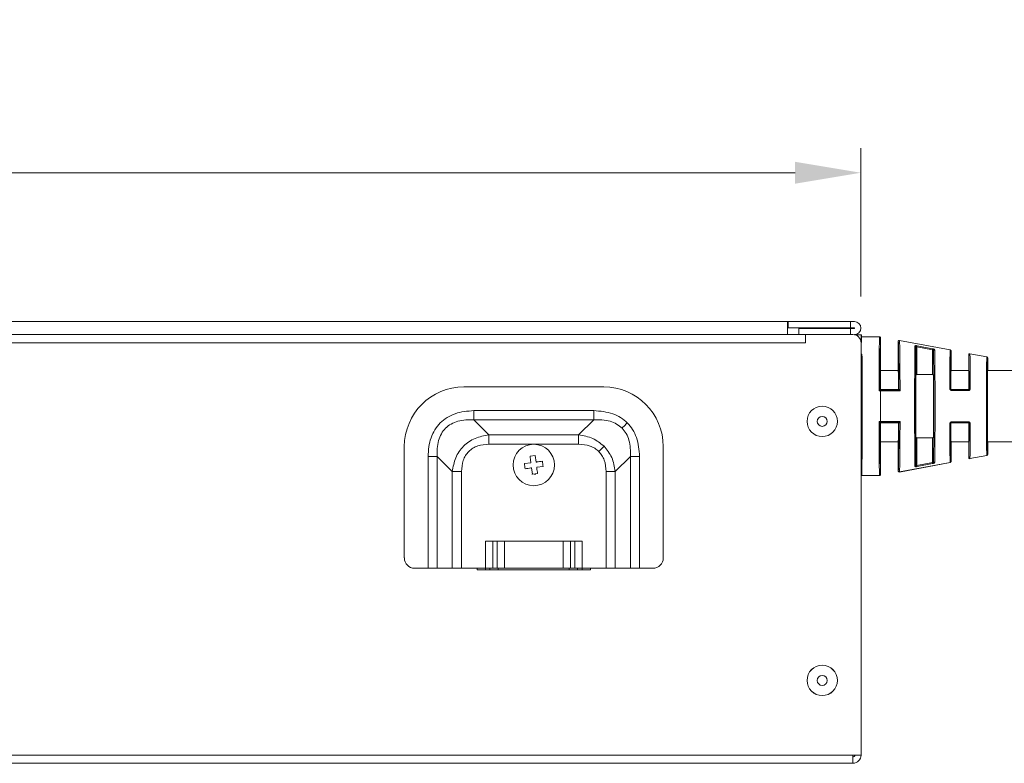
# Model space of a CAD drawing. Extents: x -241 to 432, y 422 to 656.
# Drawn here: x 322 to 330, y 592 to 597 of the extents above; entities that cross this region are included whole.
import ezdxf

# ---------------------------------------------------------------- set-up
doc = ezdxf.new("R2010")
doc.units = 0
doc.header["$LTSCALE"] = 0.38
doc.header["$MEASUREMENT"] = 0
doc.header["$PDMODE"] = 35
doc.header["$PDSIZE"] = 0.016
doc.layers.get('Defpoints').update_dxf_attribs({"linetype": 'CONTINUOUS'})
doc.layers.add('M-ANNO-DIMS', color=7, linetype='CONTINUOUS', lineweight=13)
doc.layers.add('M-OBJECT-DETAILS', color=7, linetype='CONTINUOUS', lineweight=13)
doc.styles.get("Standard").update_dxf_attribs({"font": 'romans.shx', "width": 0.8})
doc.dimstyles.new('ANSI-1', dxfattribs={"dimscale": 2.5, "dimtxt": 0.2, "dimasz": 0.2, "dimexe": 0.075, "dimexo": 0.075, "dimgap": 0.09, "dimtad": 0, "dimtih": 1, "dimtoh": 1, "dimzin": 4, "dimdsep": 46, "dimtxsty": 'Standard', "dimcen": 0, "dimclrd": 256, "dimclre": 256, "dimclrt": 256, "dimadec": 0, "dimazin": 1, "dimtfac": 1, "dimtofl": 0, "dimtmove": 0, "dimatfit": 3, "dimfxl": 1, "dimtolj": 1, "dimtzin": 0, "dimlwd": -1, "dimlwe": -1, "dimarcsym": 0})

# ---------------------------------------------------------------- blocks, each defined once
blk = doc.blocks.new('*D3')
at = {"layer": 'Defpoints', "color": 0, "transparency": 16777216}
for p in [(328.6628, 596.1495), (328.6628, 595.0207), (309.6364, 594.6124)]:
    blk.add_point(p, dxfattribs=at)
at = {"layer": 'M-ANNO-DIMS', "transparency": 16777216}
for p, q in [((309.6364, 594.7999), (309.6364, 596.337)), ((328.6628, 595.2082), (328.6628, 596.337)), ((310.1364, 596.1495), (318.3542, 596.1495)), ((328.1628, 596.1495), (320.8613, 596.1495))]:
    blk.add_line(p, q, dxfattribs=at)
for points in [[(310.1364, 596.2328), (310.1364, 596.0662), (309.6364, 596.1495)], [(328.1628, 596.2328), (328.1628, 596.0662), (328.6628, 596.1495)]]:
    blk.add_solid(points, dxfattribs=at)
at = {"layer": 'M-ANNO-DIMS', "transparency": 16777216, "insert": (319.6078, 596.1495), "char_height": 0.5, "attachment_point": 5}
blk.add_mtext('\\A1; 19.03\\P [483]', dxfattribs=at)

msp = doc.modelspace()

# ---------------------------------------------------------------- linework, layer by layer
at = {"layer": 'M-OBJECT-DETAILS', "linetype": 'Continuous', "lineweight": 13}
for p, q in [((328.1057, 595.0182), (310.9791, 595.0182)), ((328.1057, 595.0182), (328.1057, 594.9709)), ((328.1057, 595.0182), (328.1097, 595.0182)), ((328.1097, 594.9709), (328.1057, 594.9709)), ((328.1097, 595.0182), (328.1097, 594.9709)), ((328.1097, 595.0182), (328.5828, 595.0182)), ((328.5828, 594.9709), (328.1097, 594.9709)), ((328.3203, 594.9709), (328.3243, 594.967)), ((328.5683, 594.967), (328.5723, 594.9709)), ((328.5828, 594.9709), (328.5828, 595.0182)), ((328.5828, 595.0182), (328.6136, 595.0182)), ((328.6136, 594.9709), (328.5828, 594.9709)), ((328.6136, 594.967), (328.6136, 594.9709)), ((312.7305, 594.9197), (328.1038, 594.9197)), ((328.1904, 594.9197), (328.1038, 594.9197)), ((328.1904, 594.9197), (328.1904, 594.967)), ((328.5828, 594.967), (328.1904, 594.967)), ((328.5828, 594.9197), (328.1904, 594.9197)), ((328.2429, 594.8575), (328.2429, 594.9197)), ((328.5828, 594.9197), (328.5828, 594.967)), ((328.5828, 594.967), (328.6136, 594.967)), ((328.2429, 594.8575), (312.7781, 594.8575)), ((328.6642, 594.8572), (328.6642, 591.724)), ((330.9024, 594.6473), (329.6269, 594.6473)), ((329.6269, 594.104), (330.9024, 594.104)), ((328.6019, 591.724), (312.6958, 591.724)), ((328.6642, 591.724), (328.6019, 591.724)), ((328.6019, 591.6617), (328.6019, 591.724)), ((328.6019, 591.6617), (310.9362, 591.6617))]:
    msp.add_line(p, q, dxfattribs=at)
at = {"layer": 'M-OBJECT-DETAILS', "linetype": 'Continuous', "lineweight": 5}
for p, q in [((328.5838, 594.9197), (328.5828, 594.9197)), ((328.6017, 594.9197), (328.5838, 594.9197)), ((328.6169, 594.919), (328.6642, 594.919)), ((328.6169, 594.9178), (328.6169, 594.919)), ((328.6642, 594.919), (328.6681, 594.919)), ((328.6642, 594.919), (328.6642, 594.8572)), ((328.6651, 594.9159), (328.6642, 594.9159)), ((328.6681, 594.919), (328.6651, 594.9159)), ((328.6651, 594.9159), (328.6651, 594.7706)), ((328.668, 594.9029), (328.6681, 594.903)), ((328.805, 594.9029), (328.668, 594.9029)), ((328.6681, 594.903), (328.6681, 594.919)), ((328.6681, 594.903), (328.8051, 594.903)), ((328.8051, 594.903), (328.805, 594.9029)), ((328.8129, 594.895), (328.813, 594.8951)), ((328.813, 594.8951), (328.813, 594.6473)), ((328.9468, 594.6473), (328.9468, 594.8682)), ((328.9468, 594.8682), (328.9469, 594.8681)), ((328.9563, 594.8758), (328.9562, 594.8759)), ((328.9562, 594.8759), (329.342, 594.8029)), ((329.3419, 594.8028), (328.9563, 594.8758)), ((329.0806, 594.8258), (329.0806, 594.611)), ((329.0885, 594.8272), (329.09, 594.8346)), ((329.0885, 594.8272), (329.0885, 594.6154)), ((329.0885, 594.8272), (329.2068, 594.804)), ((329.09, 594.8346), (329.2082, 594.8114)), ((328.6651, 594.7706), (328.6712, 594.7706)), ((328.6712, 594.7706), (328.6712, 594.7047)), ((329.2082, 594.8114), (329.2068, 594.804)), ((329.2068, 594.6154), (329.2068, 594.804)), ((329.342, 594.8029), (329.3419, 594.8028)), ((329.3484, 594.7951), (329.3484, 594.7951)), ((329.3484, 594.7951), (329.3484, 594.6473)), ((329.4823, 594.6473), (329.4823, 594.7668)), ((329.4823, 594.7668), (329.4823, 594.7667)), ((329.4917, 594.7745), (329.4916, 594.7746)), ((329.4916, 594.7746), (329.6205, 594.7502)), ((329.6204, 594.7501), (329.4917, 594.7745)), ((329.6205, 594.7502), (329.6204, 594.7501)), ((328.6712, 594.7047), (328.6642, 594.7047)), ((328.6642, 594.6967), (328.6712, 594.6967)), ((329.6268, 594.7424), (329.6269, 594.7424)), ((329.6269, 594.7424), (329.6269, 594.6473)), ((328.9468, 594.6473), (328.813, 594.6473)), ((329.0885, 594.6154), (329.2068, 594.6154)), ((329.4823, 594.6473), (329.3484, 594.6473)), ((325.6445, 594.5217), (326.7075, 594.5217)), ((328.6712, 594.4798), (328.6642, 594.4798)), ((328.813, 594.493), (328.8007, 594.493)), ((328.8084, 594.5066), (328.8086, 594.507)), ((328.8109, 594.5093), (328.8086, 594.507)), ((328.9604, 594.4933), (328.813, 594.4929)), ((328.813, 594.4929), (328.813, 594.493)), ((328.813, 594.4929), (328.813, 594.2584)), ((328.9446, 594.4993), (328.8162, 594.4991)), ((328.8162, 594.4991), (328.8165, 594.4991)), ((328.8165, 594.4991), (328.8188, 594.5014)), ((328.8188, 594.5014), (328.9411, 594.5014)), ((328.9411, 594.5014), (328.9431, 594.4994)), ((328.951, 594.5072), (328.9489, 594.5093)), ((328.951, 594.5072), (328.9517, 594.5063)), ((329.3464, 594.5093), (329.3449, 594.5079)), ((329.3528, 594.5), (329.3542, 594.5014)), ((329.4777, 594.5002), (329.3528, 594.5)), ((329.3542, 594.5014), (329.4765, 594.5014)), ((329.4792, 594.4946), (329.3543, 594.4943)), ((329.4765, 594.5014), (329.4777, 594.5002)), ((329.4855, 594.5082), (329.4843, 594.5093)), ((329.0713, 594.3757), (329.0777, 594.3757)), ((329.6173, 594.3757), (329.6237, 594.3757)), ((326.6322, 594.3416), (325.7198, 594.3416)), ((325.7198, 594.272), (325.7198, 594.3416)), ((326.6322, 594.272), (326.6322, 594.3416)), ((325.7198, 594.272), (325.835, 594.1568)), ((325.7198, 594.272), (326.6322, 594.272)), ((326.517, 594.1568), (326.6322, 594.272)), ((328.8007, 594.2584), (328.813, 594.2584)), ((328.8086, 594.2443), (328.8084, 594.2447)), ((328.8086, 594.2443), (328.8109, 594.242)), ((328.813, 594.2584), (328.9604, 594.2581)), ((328.813, 594.2584), (328.813, 594.2584)), ((328.8162, 594.2522), (328.9446, 594.252)), ((328.8165, 594.2522), (328.8162, 594.2522)), ((328.8188, 594.2499), (328.8165, 594.2522)), ((328.9411, 594.2499), (328.8188, 594.2499)), ((328.9431, 594.252), (328.9411, 594.2499)), ((328.9489, 594.242), (328.951, 594.2441)), ((328.9517, 594.245), (328.951, 594.2441)), ((329.3449, 594.2434), (329.3464, 594.242)), ((329.3528, 594.2513), (329.4777, 594.2511)), ((329.3542, 594.2499), (329.3528, 594.2513)), ((329.4765, 594.2499), (329.3542, 594.2499)), ((329.3543, 594.257), (329.4792, 594.2567)), ((329.4777, 594.2511), (329.4765, 594.2499)), ((329.4843, 594.242), (329.4855, 594.2432)), ((325.835, 594.1568), (326.517, 594.1568)), ((325.835, 594.1568), (325.835, 594.0872)), ((326.517, 594.1568), (326.517, 594.0872)), ((326.517, 594.0872), (325.835, 594.0872)), ((328.813, 594.104), (328.9468, 594.104)), ((328.813, 594.104), (328.813, 593.8562)), ((328.9468, 593.8832), (328.9468, 594.104)), ((329.0806, 594.1403), (329.0806, 593.9255)), ((329.2068, 594.136), (329.0885, 594.136)), ((329.0885, 594.136), (329.0885, 593.9242)), ((329.2068, 593.9474), (329.2068, 594.136)), ((329.3484, 594.104), (329.4823, 594.104)), ((329.3484, 594.104), (329.3484, 593.9562)), ((329.4823, 593.9845), (329.4823, 594.104)), ((329.6269, 594.104), (329.6269, 594.0089)), ((325.1917, 593.2225), (325.1917, 594.0689)), ((326.1474, 593.9945), (326.1865, 593.9996)), ((326.1865, 593.9996), (326.1929, 593.9508)), ((327.1602, 594.0689), (327.1602, 593.2225)), ((328.6642, 594.0037), (328.6682, 594.0037)), ((328.6681, 594.0036), (328.6642, 594.0036)), ((328.6682, 594.0037), (328.6681, 594.0036)), ((328.6681, 594.0036), (328.6681, 593.8483)), ((329.6205, 594.0012), (329.4916, 593.9768)), ((329.4917, 593.9769), (329.6204, 594.0012)), ((329.6204, 594.0012), (329.6205, 594.0012)), ((329.6269, 594.0089), (329.6268, 594.009)), ((325.3718, 593.9936), (325.3718, 593.1437)), ((325.4414, 593.9936), (325.3718, 593.9936)), ((325.4414, 593.9936), (325.5566, 593.8784)), ((325.4414, 593.1437), (325.4414, 593.9936)), ((326.1051, 593.9392), (326.1539, 593.9457)), ((326.9105, 593.9936), (326.7954, 593.8784)), ((326.9105, 593.1437), (326.9105, 593.9936)), ((326.9801, 593.9936), (326.9105, 593.9936)), ((326.9801, 593.1437), (326.9801, 593.9936)), ((329.342, 593.9485), (328.9562, 593.8754)), ((328.9563, 593.8755), (329.3419, 593.9485)), ((329.2068, 593.9474), (329.0885, 593.9242)), ((329.09, 593.9167), (329.0885, 593.9242)), ((329.2082, 593.9399), (329.09, 593.9167)), ((329.2068, 593.9474), (329.2082, 593.9399)), ((329.3419, 593.9485), (329.342, 593.9485)), ((329.3484, 593.9562), (329.3484, 593.9563)), ((329.4823, 593.9846), (329.4823, 593.9845)), ((329.4916, 593.9768), (329.4917, 593.9769)), ((325.5566, 593.8784), (325.5566, 593.1437)), ((325.5566, 593.8784), (325.6262, 593.8784)), ((325.6262, 593.8784), (325.6262, 593.1437)), ((326.1655, 593.8579), (326.1591, 593.9066)), ((326.1653, 593.8597), (326.1601, 593.8597)), ((326.2045, 593.863), (326.1655, 593.8579)), ((326.1919, 593.8597), (326.1793, 593.8597)), ((326.2469, 593.9183), (326.1981, 593.9118)), ((326.7258, 593.1437), (326.7258, 593.8784)), ((326.7258, 593.8784), (326.7954, 593.8784)), ((326.7954, 593.8784), (326.7954, 593.1437)), ((328.6681, 593.8483), (328.6682, 593.8484)), ((328.8051, 593.8483), (328.6681, 593.8483)), ((328.6682, 593.8484), (328.805, 593.8484)), ((328.805, 593.8484), (328.8051, 593.8483)), ((328.813, 593.8562), (328.8129, 593.8563)), ((328.9469, 593.8833), (328.9468, 593.8832)), ((328.9562, 593.8754), (328.9563, 593.8755)), ((326.5432, 593.3504), (325.8087, 593.3504)), ((325.8087, 593.1437), (325.8087, 593.3504)), ((325.8644, 593.1437), (325.8644, 593.3504)), ((325.897, 593.1437), (325.897, 593.3504)), ((325.9527, 593.3504), (325.9527, 593.1437)), ((326.3993, 593.1437), (326.3993, 593.3504)), ((326.455, 593.3504), (326.455, 593.1437)), ((326.4876, 593.3504), (326.4876, 593.1437)), ((326.5432, 593.3504), (326.5432, 593.1437)), ((325.3718, 593.1437), (325.2705, 593.1437)), ((325.4414, 593.1437), (325.3718, 593.1437)), ((325.5566, 593.1437), (325.4414, 593.1437)), ((325.6262, 593.1437), (325.5566, 593.1437)), ((325.8087, 593.1437), (325.6262, 593.1437)), ((325.745, 593.1315), (325.745, 593.1437)), ((326.607, 593.1315), (325.745, 593.1315)), ((325.8086, 593.1315), (325.8086, 593.1437)), ((325.8087, 593.1437), (325.8644, 593.1437)), ((325.8425, 593.1315), (325.8425, 593.1437)), ((325.8644, 593.1437), (325.897, 593.1437)), ((325.9527, 593.1437), (325.897, 593.1437)), ((325.9062, 593.1437), (325.9062, 593.1315)), ((326.3993, 593.1437), (325.9527, 593.1437)), ((326.455, 593.1437), (326.3993, 593.1437)), ((326.4458, 593.1315), (326.4458, 593.1437)), ((326.455, 593.1437), (326.4876, 593.1437)), ((326.4876, 593.1437), (326.5432, 593.1437)), ((326.5094, 593.1437), (326.5094, 593.1315)), ((326.7258, 593.1437), (326.5432, 593.1437)), ((326.5433, 593.1437), (326.5433, 593.1315)), ((326.607, 593.1437), (326.607, 593.1315)), ((326.7954, 593.1437), (326.7258, 593.1437)), ((326.9105, 593.1437), (326.7954, 593.1437)), ((326.9801, 593.1437), (326.9105, 593.1437)), ((327.0815, 593.1437), (326.9801, 593.1437))]:
    msp.add_line(p, q, dxfattribs=at)
at = {"layer": 'M-OBJECT-DETAILS', "linetype": 'Continuous', "lineweight": 13, "flags": 128}
msp.add_lwpolyline([(328.1048, 594.9689), (328.1048, 594.9689)], dxfattribs=at)
at = {"layer": 'M-OBJECT-DETAILS', "linetype": 'Continuous', "lineweight": 5, "flags": 128}
for points in [[(329.3385, 594.5103), (329.3398, 594.5102), (329.3411, 594.51), (329.3422, 594.5098), (329.3431, 594.5095), (329.3439, 594.5091), (329.3445, 594.5087), (329.3448, 594.5083), (329.3449, 594.5079)], [(329.4948, 594.5108), (329.4931, 594.5108), (329.4914, 594.5107), (329.4898, 594.5105), (329.4884, 594.5102), (329.4872, 594.5098), (329.4863, 594.5093), (329.4857, 594.5087), (329.4855, 594.5082)], [(326.8467, 594.2082), (326.8512, 594.2127), (326.8559, 594.2174), (326.8608, 594.2222), (326.8658, 594.2273), (326.871, 594.2324), (326.8762, 594.2377), (326.8815, 594.243), (326.8869, 594.2484)], [(329.3385, 594.241), (329.3398, 594.2411), (329.3411, 594.2413), (329.3422, 594.2416), (329.3431, 594.2419), (329.3439, 594.2422), (329.3445, 594.2426), (329.3448, 594.243), (329.3449, 594.2434)], [(329.4948, 594.2405), (329.4931, 594.2405), (329.4914, 594.2406), (329.4898, 594.2408), (329.4884, 594.2411), (329.4872, 594.2415), (329.4863, 594.242), (329.4857, 594.2426), (329.4855, 594.2432)], [(326.71, 594.0715), (326.7055, 594.067), (326.7008, 594.0623), (326.6959, 594.0574), (326.6909, 594.0524), (326.6857, 594.0472), (326.6805, 594.0419), (326.6752, 594.0366), (326.6698, 594.0313)]]:
    msp.add_lwpolyline(points, dxfattribs=at)
at = {"layer": 'M-OBJECT-DETAILS', "linetype": 'Continuous', "lineweight": 5}
for centre, radius in [((328.3689, 594.2602), 0.1155), ((328.3689, 594.2602), 0.1153), ((328.3689, 594.2602), 0.038), ((326.176, 593.9287), 0.1575), ((328.3689, 592.2917), 0.1155), ((328.3689, 592.2917), 0.1153), ((328.3689, 592.2917), 0.038)]:
    msp.add_circle(centre, radius, dxfattribs=at)
at = {"layer": 'M-OBJECT-DETAILS', "linetype": 'Continuous', "lineweight": 13}
for centre, radius, end in [((328.6136, 594.9689), 0.0492, 90), ((328.6019, 591.724), 0.015, 0), ((328.6019, 591.724), 0.0622, 0)]:
    msp.add_arc(centre, radius, 270, end, dxfattribs=at)
at = {"layer": 'M-OBJECT-DETAILS', "linetype": 'Continuous', "lineweight": 5}
for centre, radius, start, end in [((328.6017, 594.8572), 0.0625, 0, 90), ((329.073, 594.8257), 0.00766, 1.12648, 80.59943), ((329.2224, 594.7959), 0.00779, 78.50566, 178.00659), ((325.6445, 594.0689), 0.4528, 90, 180), ((326.7075, 594.0689), 0.4528, 0, 90), ((328.8162, 594.5069), 0.00781, 182.2779, 269.37677), ((328.8165, 594.507), 0.00787, 180.00575, 269.99852), ((328.9431, 594.5072), 0.00787, 269.99728, 0.00912), ((328.9443, 594.5068), 0.00748, 272.7003, 356.37807), ((329.3463, 594.4953), 0.00799, 352.70166, 36.04669), ((329.4715, 594.4956), 0.00773, 352.78469, 36.62473), ((328.8162, 594.2444), 0.00781, 90.61998, 177.72534), ((328.8165, 594.2443), 0.00787, 90.00573, 179.99), ((328.9431, 594.2441), 0.00787, 359.9918, 90.00394), ((328.9443, 594.2446), 0.00748, 3.62317, 87.29606), ((329.3463, 594.256), 0.00799, 323.9509, 7.30075), ((329.4715, 594.2557), 0.00773, 323.37361, 7.21696), ((329.073, 593.9256), 0.00766, 279.40104, 358.87305), ((329.2224, 593.9554), 0.00779, 181.99231, 281.49543), ((325.2705, 593.2225), 0.0787, 180, 270), ((327.0815, 593.2225), 0.0787, 270, 0)]:
    msp.add_arc(centre, radius, start, end, dxfattribs=at)
for centre, major_axis, ratio, start_param, end_param in [((328.6681, 594.3757), (0, 0.5273), 0.008727, 0.017453, 0.72429), ((328.8051, 594.8951), (-0.00557, -0.00557), 0.999924, 2.356233, 3.926953), ((328.9547, 594.8682), (-0.00502, 0.00606), 0.999906, 5.404305, 7.162065), ((328.6681, 594.3757), (0, 0.5273), 0.008727, 3.159046, 5.558895), ((329.3406, 594.7951), (-0.00606, -0.00502), 0.999936, 2.449754, 3.833432), ((329.4902, 594.7668), (-0.00502, 0.00606), 0.999906, 5.404305, 7.162065), ((329.619, 594.7424), (0.00606, 0.00502), 0.999936, 5.591346, 6.975024), ((328.675, 594.6055), (0, 0.4487), 0.008727, 1.366074, 1.854587), ((328.6708, 594.7047), (0, 0.0394), 0.008727, 4.507666, 4.712389), ((328.813, 594.3757), (0, 0.2717), 0.008727, 0, 1.056449), ((328.9468, 594.3757), (0, 0.2717), 0.008727, 5.226736, 6.283185), ((329.0818, 594.3757), (0, 0.2717), 0.008727, 0.522805, 2.618788), ((329.2135, 594.3757), (0, 0.2717), 0.008727, 3.664397, 5.76038), ((329.3484, 594.3757), (0, 0.2717), 0.008727, 0, 1.056449), ((329.4823, 594.3757), (0, 0.2717), 0.008727, 5.226736, 6.283185), ((329.6269, 594.3757), (0, 0.2717), 0.008727, 0, 3.141593), ((328.6681, 594.3757), (0, 0.372), 0.008727, 3.159046, 4.99618), ((328.813, 594.3757), (0, 0.2717), 0.008727, 2.085143, 3.141593), ((328.9468, 594.3757), (0, 0.2717), 0.008727, 3.141593, 4.198042), ((329.3484, 594.3757), (0, 0.2717), 0.008727, 2.085143, 3.141593), ((329.4823, 594.3757), (0, 0.2717), 0.008727, 3.141593, 4.198042), ((329.619, 594.0089), (0.00606, -0.00502), 0.999936, 5.591346, 6.975024), ((329.3406, 593.9562), (0.00606, -0.00502), 0.999936, 5.591346, 6.975024), ((329.4902, 593.9845), (0.00502, 0.00606), 0.999906, 2.262713, 4.020473), ((328.8051, 593.8562), (0.00557, -0.00557), 0.999924, 5.497825, 7.068545), ((328.9547, 593.8832), (0.00502, 0.00606), 0.999906, 2.262713, 4.020473)]:
    msp.add_ellipse(centre, major_axis=major_axis, ratio=ratio, start_param=start_param, end_param=end_param, dxfattribs=at)
at = {"layer": 'M-OBJECT-DETAILS', "linetype": 'Continuous', "lineweight": 13}
msp.add_open_spline([(328.1038, 594.9197), (328.1039, 594.9205), (328.104, 594.922), (328.1043, 594.9333), (328.1045, 594.9496), (328.1048, 594.9689), (328.105, 594.9883), (328.1053, 595.0046), (328.1055, 595.0159), (328.1057, 595.0174), (328.1057, 595.0182)], degree=3, knots=[0, 0, 0, 0, 0.1249974, 0.2499997, 0.3749994, 0.5000009, 0.6250006, 0.7500003, 0.8750026, 1, 1, 1, 1], dxfattribs=at)
at = {"layer": 'M-OBJECT-DETAILS', "linetype": 'Continuous', "lineweight": 5}
for points, knots in [([(328.8007, 594.493), (328.8008, 594.5197), (328.8009, 594.5741), (328.8012, 594.6377), (328.8015, 594.6864), (328.8017, 594.7216), (328.802, 594.7549), (328.8023, 594.7902), (328.8028, 594.828), (328.8034, 594.865), (328.8042, 594.8951), (328.8047, 594.9002), (328.805, 594.9029)], [0, 0, 0, 0, 0.118481, 0.241292, 0.304376, 0.368545, 0.433799, 0.500138, 0.596483, 0.711921, 0.846434, 1, 1, 1, 1]), ([(328.8129, 594.895), (328.8128, 594.8961), (328.8126, 594.8981), (328.8107, 594.9007), (328.8081, 594.9026), (328.8061, 594.9028), (328.805, 594.9029)], [0, 0, 0, 0, 0.249993, 0.499992, 0.749994, 1, 1, 1, 1]), ([(328.8086, 594.507), (328.8087, 594.5326), (328.8088, 594.5849), (328.8092, 594.6584), (328.8096, 594.7266), (328.8102, 594.7859), (328.8108, 594.8338), (328.8115, 594.8683), (328.8122, 594.89), (328.8127, 594.8934), (328.8129, 594.895)], [0, 0, 0, 0, 0.119218, 0.243256, 0.37073, 0.499995, 0.62926, 0.756736, 0.880778, 1, 1, 1, 1]), ([(328.9563, 594.8758), (328.9557, 594.8759), (328.9545, 594.876), (328.9528, 594.8757), (328.9512, 594.8751), (328.9497, 594.8742), (328.9485, 594.8729), (328.9476, 594.8714), (328.947, 594.8698), (328.947, 594.8686), (328.9469, 594.8681)], [0, 0, 0, 0, 0.124995, 0.249953, 0.374957, 0.499949, 0.624984, 0.749976, 0.875002, 1, 1, 1, 1]), ([(328.9469, 594.8681), (328.9474, 594.8624), (328.9483, 594.8508), (328.9495, 594.771), (328.9505, 594.6542), (328.9508, 594.5554), (328.951, 594.5072)], [0, 0, 0, 0, 0.243484, 0.500005, 0.756524, 1, 1, 1, 1]), ([(328.9563, 594.8758), (328.9566, 594.8732), (328.9571, 594.8683), (328.9578, 594.8404), (328.9584, 594.8058), (328.9589, 594.7678), (328.9592, 594.728), (328.9596, 594.6853), (328.9599, 594.6326), (328.9602, 594.569), (328.9603, 594.5182), (328.9604, 594.4933)], [0, 0, 0, 0, 0.153314, 0.287753, 0.403314, 0.499994, 0.588205, 0.674473, 0.758799, 0.881575, 1, 1, 1, 1]), ([(329.0713, 594.3757), (329.0713, 594.4257), (329.0714, 594.5277), (329.0719, 594.6399), (329.0725, 594.7149), (329.073, 594.7628), (329.0736, 594.8053), (329.074, 594.8237), (329.0742, 594.8333)], [0, 0, 0, 0, 0.2453884, 0.4996239, 0.6103154, 0.7306176, 0.8605172, 1, 1, 1, 1]), ([(329.0742, 594.8333), (329.0745, 594.8338), (329.0748, 594.8346), (329.0768, 594.8353), (329.0787, 594.8356), (329.0811, 594.8357), (329.0839, 594.8355), (329.0869, 594.8352), (329.089, 594.8348), (329.09, 594.8346)], [0, 0, 0, 0, 0.250093, 0.375993, 0.499258, 0.623107, 0.748784, 0.875022, 1, 1, 1, 1]), ([(329.0777, 594.3757), (329.0778, 594.4245), (329.0778, 594.5248), (329.0785, 594.6608), (329.0794, 594.7701), (329.0802, 594.8076), (329.0806, 594.8258)], [0, 0, 0, 0, 0.243487, 0.499994, 0.756505, 1, 1, 1, 1]), ([(329.0806, 594.8258), (329.0808, 594.8264), (329.0809, 594.8272), (329.0819, 594.8278), (329.0828, 594.8281), (329.084, 594.8282), (329.0854, 594.8281), (329.0869, 594.8277), (329.088, 594.8274), (329.0885, 594.8272)], [0, 0, 0, 0, 0.265849, 0.386042, 0.499151, 0.617842, 0.739576, 0.866335, 1, 1, 1, 1]), ([(329.2068, 594.804), (329.2077, 594.8035), (329.2099, 594.8025), (329.2118, 594.8011), (329.2132, 594.7996), (329.2143, 594.7981), (329.2145, 594.7968), (329.2146, 594.7962)], [0, 0, 0, 0, 0.220336, 0.499209, 0.529558, 0.749327, 1, 1, 1, 1]), ([(329.2082, 594.8114), (329.2093, 594.8112), (329.2114, 594.8107), (329.2154, 594.8096), (329.2197, 594.8079), (329.2232, 594.8056), (329.2237, 594.8042), (329.224, 594.8035)], [0, 0, 0, 0, 0.124363, 0.251055, 0.500194, 0.749418, 1, 1, 1, 1]), ([(329.2146, 594.7962), (329.2148, 594.7896), (329.2151, 594.7765), (329.2156, 594.7467), (329.216, 594.7085), (329.2164, 594.6591), (329.2168, 594.6001), (329.2171, 594.5313), (329.2173, 594.4554), (329.2173, 594.3757), (329.2173, 594.296), (329.2171, 594.2201), (329.2168, 594.1512), (329.2164, 594.0922), (329.216, 594.043), (329.2154, 593.9924), (329.2149, 593.9696), (329.2146, 593.9552)], [0, 0, 0, 0, 0.051499, 0.103007, 0.162889, 0.222789, 0.288414, 0.357114, 0.428031, 0.500109, 0.572187, 0.643103, 0.711804, 0.777429, 0.83731, 0.89721, 1, 1, 1, 1]), ([(329.224, 594.8035), (329.2244, 594.7832), (329.2251, 594.7453), (329.226, 594.6402), (329.2265, 594.5161), (329.2266, 594.422), (329.2266, 594.3757)], [0, 0, 0, 0, 0.268399, 0.500779, 0.754615, 1, 1, 1, 1]), ([(329.3385, 594.5103), (329.3387, 594.5493), (329.339, 594.6304), (329.3396, 594.7012), (329.3401, 594.7397), (329.3404, 594.7579), (329.3408, 594.7782), (329.3413, 594.7973), (329.3417, 594.8009), (329.342, 594.8028)], [0, 0, 0, 0, 0.240583, 0.499931, 0.561842, 0.632349, 0.711446, 0.8461, 1, 1, 1, 1]), ([(329.3484, 594.7951), (329.3483, 594.796), (329.3481, 594.7978), (329.3467, 594.8002), (329.3446, 594.802), (329.3428, 594.8026), (329.342, 594.8028)], [0, 0, 0, 0, 0.250003, 0.5, 0.750041, 1, 1, 1, 1]), ([(329.3449, 594.5079), (329.3451, 594.5467), (329.3454, 594.6262), (329.3462, 594.7189), (329.3472, 594.7818), (329.348, 594.7907), (329.3484, 594.7951)], [0, 0, 0, 0, 0.243953, 0.499995, 0.75604, 1, 1, 1, 1]), ([(329.4917, 594.7745), (329.4911, 594.7745), (329.49, 594.7747), (329.4882, 594.7744), (329.4866, 594.7738), (329.4852, 594.7729), (329.4839, 594.7716), (329.483, 594.7701), (329.4825, 594.7685), (329.4824, 594.7673), (329.4823, 594.7667)], [0, 0, 0, 0, 0.124993, 0.24995, 0.374953, 0.500014, 0.624988, 0.749979, 0.875003, 1, 1, 1, 1]), ([(329.4823, 594.7667), (329.4827, 594.7627), (329.4834, 594.7545), (329.4843, 594.698), (329.4851, 594.6149), (329.4853, 594.5432), (329.4855, 594.5082)], [0, 0, 0, 0, 0.244238, 0.500005, 0.75577, 1, 1, 1, 1]), ([(329.4917, 594.7745), (329.4921, 594.769), (329.4928, 594.7594), (329.4937, 594.699), (329.4944, 594.6189), (329.4947, 594.5459), (329.4948, 594.5108)], [0, 0, 0, 0, 0.288149, 0.501038, 0.759923, 1, 1, 1, 1]), ([(329.6204, 594.7501), (329.6202, 594.7476), (329.6197, 594.7428), (329.6191, 594.7163), (329.6187, 594.6886), (329.6184, 594.6641), (329.6181, 594.6297), (329.6178, 594.5812), (329.6175, 594.5153), (329.6173, 594.4461), (329.6173, 594.3989), (329.6173, 594.3757)], [0, 0, 0, 0, 0.1548218, 0.2897814, 0.3687541, 0.4388427, 0.5000392, 0.630219, 0.7569448, 0.880208, 1, 1, 1, 1]), ([(329.6204, 594.7501), (329.6213, 594.7499), (329.623, 594.7493), (329.6251, 594.7475), (329.6266, 594.7451), (329.6267, 594.7433), (329.6268, 594.7424)], [0, 0, 0, 0, 0.249949, 0.499981, 0.749999, 1, 1, 1, 1]), ([(329.6237, 594.3757), (329.6237, 594.4214), (329.6238, 594.4916), (329.6242, 594.5763), (329.6246, 594.6348), (329.6251, 594.6821), (329.6258, 594.7283), (329.6264, 594.7368), (329.6268, 594.7424)], [0, 0, 0, 0, 0.239675, 0.368498, 0.499994, 0.631491, 0.760316, 1, 1, 1, 1]), ([(329.0885, 594.6154), (329.0877, 594.6153), (329.0861, 594.6152), (329.0839, 594.6146), (329.0822, 594.6137), (329.0809, 594.6125), (329.0807, 594.6115), (329.0806, 594.611)], [0, 0, 0, 0, 0.183454, 0.366674, 0.558034, 0.770853, 1, 1, 1, 1]), ([(329.2146, 594.611), (329.2145, 594.6116), (329.2143, 594.6127), (329.2126, 594.6141), (329.2101, 594.6151), (329.208, 594.6153), (329.207, 594.6154), (329.2068, 594.6154)], [0, 0, 0, 0, 0.258237, 0.517316, 0.751625, 0.954202, 1, 1, 1, 1]), ([(328.8007, 594.493), (328.8018, 594.4951), (328.8039, 594.4991), (328.8059, 594.5025), (328.8068, 594.5042)], [0, 0, 0, 0, 0.515342, 1, 1, 1, 1]), ([(328.8126, 594.4982), (328.8107, 594.4974), (328.8069, 594.4959), (328.8027, 594.494), (328.8007, 594.493)], [0, 0, 0, 0, 0.500221, 1, 1, 1, 1]), ([(328.8068, 594.5042), (328.8072, 594.5047), (328.8079, 594.5057), (328.8083, 594.5063), (328.8084, 594.5066)], [0, 0, 0, 0, 0.523923, 1, 1, 1, 1]), ([(328.8068, 594.5042), (328.8071, 594.5035), (328.8076, 594.5022), (328.809, 594.5005), (328.8106, 594.4991), (328.8118, 594.4986), (328.8124, 594.4983)], [0, 0, 0, 0, 0.242599, 0.496347, 0.752037, 1, 1, 1, 1]), ([(328.8109, 594.5093), (328.811, 594.5083), (328.8112, 594.5063), (328.8129, 594.5037), (328.8153, 594.502), (328.8174, 594.5014), (328.8185, 594.5014), (328.8188, 594.5014)], [0, 0, 0, 0, 0.256792, 0.51441, 0.747091, 0.948261, 1, 1, 1, 1]), ([(328.8162, 594.4991), (328.8157, 594.499), (328.8146, 594.4989), (328.8132, 594.4985), (328.8124, 594.4983)], [0, 0, 0, 0, 0.467301, 1, 1, 1, 1]), ([(328.8124, 594.4983), (328.8125, 594.4983), (328.8125, 594.4983), (328.8126, 594.4982), (328.8126, 594.4982), (328.8126, 594.4982)], [0, 0, 0, 0, 0.361032, 0.722657, 1, 1, 1, 1]), ([(328.8126, 594.4982), (328.8126, 594.498), (328.8127, 594.4975), (328.8128, 594.4966), (328.8129, 594.4956), (328.813, 594.4944), (328.813, 594.4934), (328.813, 594.493)], [0, 0, 0, 0, 0.19231, 0.384635, 0.576532, 0.784675, 1, 1, 1, 1]), ([(328.9411, 594.5014), (328.9419, 594.5015), (328.9435, 594.5016), (328.9457, 594.5027), (328.9474, 594.5044), (328.9487, 594.5067), (328.9488, 594.5084), (328.9489, 594.5093)], [0, 0, 0, 0, 0.182081, 0.36388, 0.553349, 0.76376, 1, 1, 1, 1]), ([(328.9431, 594.4994), (328.9432, 594.4994), (328.9433, 594.4993), (328.9442, 594.4993), (328.9446, 594.4993)], [0, 0, 0, 0, 0.500986, 1, 1, 1, 1]), ([(328.9604, 594.4933), (328.9574, 594.4947), (328.9531, 594.4968), (328.9482, 594.4986), (328.9459, 594.4992), (328.945, 594.4993), (328.9446, 594.4993)], [0, 0, 0, 0, 0.5396598, 0.7872126, 0.8989971, 1, 1, 1, 1]), ([(328.9517, 594.5063), (328.952, 594.5061), (328.9525, 594.5057), (328.9539, 594.5041), (328.9566, 594.5002), (328.9588, 594.4961), (328.9604, 594.4933)], [0, 0, 0, 0, 0.101739, 0.214128, 0.461988, 1, 1, 1, 1]), ([(329.3543, 594.4943), (329.3532, 594.4944), (329.3511, 594.4945), (329.3481, 594.4955), (329.3453, 594.497), (329.3429, 594.499), (329.341, 594.5015), (329.3391, 594.5052), (329.3387, 594.5083), (329.3385, 594.5103)], [0, 0, 0, 0, 0.124843, 0.250994, 0.376512, 0.500178, 0.623209, 0.749458, 1, 1, 1, 1]), ([(329.3528, 594.5), (329.3523, 594.5), (329.3512, 594.5001), (329.3496, 594.5006), (329.3482, 594.5014), (329.347, 594.5024), (329.3461, 594.5036), (329.3452, 594.5054), (329.345, 594.5069), (329.3449, 594.5079)], [0, 0, 0, 0, 0.133536, 0.259898, 0.38131, 0.500654, 0.611811, 0.731285, 1, 1, 1, 1]), ([(329.3464, 594.5093), (329.3465, 594.5083), (329.3467, 594.5063), (329.3483, 594.5037), (329.3508, 594.502), (329.3529, 594.5014), (329.354, 594.5014), (329.3542, 594.5014)], [0, 0, 0, 0, 0.256792, 0.51441, 0.747091, 0.948261, 1, 1, 1, 1]), ([(329.4765, 594.5014), (329.4773, 594.5015), (329.4789, 594.5016), (329.4811, 594.5027), (329.4828, 594.5044), (329.4841, 594.5067), (329.4843, 594.5084), (329.4843, 594.5093)], [0, 0, 0, 0, 0.182081, 0.36388, 0.553349, 0.76376, 1, 1, 1, 1]), ([(329.4855, 594.5082), (329.4854, 594.5072), (329.4852, 594.5052), (329.4835, 594.5026), (329.481, 594.5006), (329.4787, 594.5003), (329.4777, 594.5002)], [0, 0, 0, 0, 0.25044, 0.500527, 0.778398, 1, 1, 1, 1]), ([(329.4948, 594.5108), (329.4946, 594.5087), (329.4942, 594.5046), (329.4907, 594.4993), (329.4864, 594.4962), (329.4824, 594.4948), (329.4802, 594.4947), (329.4792, 594.4946)], [0, 0, 0, 0, 0.250263, 0.499646, 0.749191, 0.875733, 1, 1, 1, 1]), ([(329.0742, 593.9181), (329.074, 593.9277), (329.0736, 593.9461), (329.0728, 594.0006), (329.0722, 594.0717), (329.0717, 594.1558), (329.0714, 594.2498), (329.0713, 594.3256), (329.0713, 594.3757)], [0, 0, 0, 0, 0.13973, 0.269854, 0.5006, 0.628965, 0.755117, 1, 1, 1, 1]), ([(329.0806, 593.9255), (329.0802, 593.9437), (329.0794, 593.9812), (329.0785, 594.0905), (329.0778, 594.2265), (329.0778, 594.3268), (329.0777, 594.3757)], [0, 0, 0, 0, 0.2434946, 0.5000054, 0.7565128, 1, 1, 1, 1]), ([(329.2266, 594.3757), (329.2266, 594.3293), (329.2265, 594.2349), (329.226, 594.1108), (329.2251, 594.0059), (329.2244, 593.9681), (329.224, 593.9478)], [0, 0, 0, 0, 0.245968, 0.500448, 0.732277, 1, 1, 1, 1]), ([(329.6173, 594.3757), (329.6173, 594.3524), (329.6173, 594.3053), (329.6175, 594.244), (329.6177, 594.1925), (329.6179, 594.1506), (329.6182, 594.1111), (329.6186, 594.0729), (329.6191, 594.0376), (329.6197, 594.0086), (329.6202, 594.0038), (329.6204, 594.0012)], [0, 0, 0, 0, 0.119778, 0.243028, 0.327194, 0.412901, 0.500146, 0.595216, 0.710246, 0.845192, 1, 1, 1, 1]), ([(329.6268, 594.009), (329.6264, 594.0145), (329.6258, 594.023), (329.6251, 594.0692), (329.6246, 594.1166), (329.6242, 594.175), (329.6238, 594.2597), (329.6237, 594.33), (329.6237, 594.3757)], [0, 0, 0, 0, 0.2396838, 0.3685094, 0.5000063, 0.6315022, 0.7603247, 1, 1, 1, 1]), ([(325.7198, 594.3416), (325.6714, 594.3379), (325.6003, 594.3325), (325.516, 594.2917), (325.4632, 594.2502), (325.4217, 594.1974), (325.3809, 594.1131), (325.3755, 594.042), (325.3718, 593.9936)], [0, 0, 0, 0, 0.258935, 0.380953, 0.5, 0.619045, 0.741065, 1, 1, 1, 1]), ([(326.8869, 594.2484), (326.8706, 594.2626), (326.8375, 594.2915), (326.7527, 594.3319), (326.6812, 594.3377), (326.6322, 594.3416)], [0, 0, 0, 0, 0.232934, 0.47361, 1, 1, 1, 1]), ([(325.4414, 593.9936), (325.4412, 594.0348), (325.4408, 594.0948), (325.4709, 594.1666), (325.5035, 594.2099), (325.5468, 594.2425), (325.6186, 594.2726), (325.6786, 594.2722), (325.7198, 594.272)], [0, 0, 0, 0, 0.265044, 0.385865, 0.5, 0.614132, 0.734956, 1, 1, 1, 1]), ([(326.6322, 594.272), (326.6739, 594.2721), (326.734, 594.2722), (326.8064, 594.2425), (326.8335, 594.2194), (326.8467, 594.2082)], [0, 0, 0, 0, 0.538563, 0.775645, 1, 1, 1, 1]), ([(326.9801, 593.9936), (326.9762, 594.0427), (326.9705, 594.1143), (326.9299, 594.199), (326.901, 594.2321), (326.8869, 594.2484)], [0, 0, 0, 0, 0.526398, 0.768045, 1, 1, 1, 1]), ([(328.805, 593.8484), (328.8047, 593.8511), (328.8042, 593.8562), (328.8035, 593.8822), (328.803, 593.907), (328.8027, 593.9263), (328.8025, 593.9459), (328.8021, 593.9782), (328.8017, 594.0279), (328.8012, 594.1002), (328.8009, 594.1773), (328.8008, 594.2317), (328.8007, 594.2584)], [0, 0, 0, 0, 0.15358, 0.288107, 0.348266, 0.403643, 0.454237, 0.500048, 0.631529, 0.758682, 0.881506, 1, 1, 1, 1]), ([(328.8068, 594.2472), (328.8059, 594.2488), (328.8039, 594.2522), (328.8018, 594.2563), (328.8007, 594.2584)], [0, 0, 0, 0, 0.484641, 1, 1, 1, 1]), ([(328.8007, 594.2584), (328.8027, 594.2574), (328.8069, 594.2554), (328.8107, 594.2539), (328.8126, 594.2531)], [0, 0, 0, 0, 0.499778, 1, 1, 1, 1]), ([(328.8068, 594.2472), (328.8071, 594.2478), (328.8077, 594.2491), (328.809, 594.2508), (328.8107, 594.2522), (328.8118, 594.2527), (328.8124, 594.253)], [0, 0, 0, 0, 0.246705, 0.501984, 0.756285, 1, 1, 1, 1]), ([(328.8084, 594.2447), (328.8083, 594.245), (328.8079, 594.2456), (328.8072, 594.2466), (328.8068, 594.2472)], [0, 0, 0, 0, 0.476062, 1, 1, 1, 1]), ([(328.8129, 593.8563), (328.8127, 593.858), (328.8122, 593.8614), (328.8115, 593.883), (328.8108, 593.9175), (328.8102, 593.9654), (328.8096, 594.0248), (328.8092, 594.093), (328.8088, 594.1665), (328.8087, 594.2187), (328.8086, 594.2443)], [0, 0, 0, 0, 0.119222, 0.243264, 0.37074, 0.500005, 0.62927, 0.756744, 0.880782, 1, 1, 1, 1]), ([(328.8188, 594.2499), (328.818, 594.2499), (328.8163, 594.2497), (328.8142, 594.2486), (328.8124, 594.2469), (328.8112, 594.2447), (328.811, 594.2429), (328.8109, 594.242)], [0, 0, 0, 0, 0.182071, 0.36386, 0.553393, 0.763792, 1, 1, 1, 1]), ([(328.8126, 594.2531), (328.8126, 594.2531), (328.8126, 594.2531), (328.8125, 594.253), (328.8125, 594.253), (328.8124, 594.253)], [0, 0, 0, 0, 0.373077, 0.750338, 1, 1, 1, 1]), ([(328.8124, 594.253), (328.8132, 594.2528), (328.8146, 594.2524), (328.8157, 594.2523), (328.8162, 594.2522)], [0, 0, 0, 0, 0.532696, 1, 1, 1, 1]), ([(328.813, 594.2584), (328.813, 594.258), (328.813, 594.2571), (328.8129, 594.256), (328.8128, 594.2549), (328.8127, 594.2539), (328.8126, 594.2534), (328.8126, 594.2531)], [0, 0, 0, 0, 0.191484, 0.382897, 0.574289, 0.783515, 1, 1, 1, 1]), ([(328.9489, 594.242), (328.9488, 594.243), (328.9486, 594.245), (328.9469, 594.2476), (328.9445, 594.2493), (328.9424, 594.2499), (328.9413, 594.2499), (328.9411, 594.2499)], [0, 0, 0, 0, 0.256799, 0.514442, 0.747145, 0.948256, 1, 1, 1, 1]), ([(328.9431, 594.252), (328.9432, 594.252), (328.9433, 594.252), (328.9442, 594.252), (328.9446, 594.252)], [0, 0, 0, 0, 0.5009857, 1, 1, 1, 1]), ([(328.9446, 594.252), (328.945, 594.2521), (328.9459, 594.2521), (328.9482, 594.2528), (328.9531, 594.2545), (328.9574, 594.2566), (328.9604, 594.2581)], [0, 0, 0, 0, 0.10097, 0.212819, 0.460323, 1, 1, 1, 1]), ([(328.951, 594.2441), (328.9508, 594.196), (328.9505, 594.0972), (328.9495, 593.9803), (328.9483, 593.9005), (328.9474, 593.8889), (328.9469, 593.8833)], [0, 0, 0, 0, 0.243476, 0.499995, 0.756516, 1, 1, 1, 1]), ([(328.9604, 594.2581), (328.9588, 594.2552), (328.9566, 594.2511), (328.9539, 594.2472), (328.9525, 594.2456), (328.952, 594.2452), (328.9517, 594.245)], [0, 0, 0, 0, 0.538021, 0.785868, 0.898257, 1, 1, 1, 1]), ([(328.9604, 594.2581), (328.9603, 594.2331), (328.9602, 594.1823), (328.9598, 594.1104), (328.9594, 594.0429), (328.959, 593.9941), (328.9586, 593.9597), (328.9582, 593.9354), (328.9577, 593.9085), (328.9571, 593.883), (328.9566, 593.8781), (328.9563, 593.8755)], [0, 0, 0, 0, 0.118477, 0.241312, 0.36851, 0.500077, 0.562432, 0.633187, 0.712343, 0.846737, 1, 1, 1, 1]), ([(329.3385, 594.241), (329.3387, 594.243), (329.3391, 594.2461), (329.341, 594.2498), (329.3429, 594.2523), (329.3453, 594.2543), (329.3481, 594.2559), (329.3511, 594.2569), (329.3532, 594.257), (329.3543, 594.257)], [0, 0, 0, 0, 0.250203, 0.376252, 0.4993, 0.623112, 0.748805, 0.875065, 1, 1, 1, 1]), ([(329.342, 593.9485), (329.3417, 593.9504), (329.3413, 593.954), (329.3407, 593.9751), (329.3402, 594.0012), (329.3398, 594.0299), (329.3395, 594.0602), (329.3393, 594.0929), (329.3389, 594.1492), (329.3387, 594.202), (329.3385, 594.241)], [0, 0, 0, 0, 0.154191, 0.2891, 0.404691, 0.500935, 0.589464, 0.675907, 0.760262, 1, 1, 1, 1]), ([(329.3449, 594.2434), (329.345, 594.2444), (329.3452, 594.2459), (329.3461, 594.2477), (329.347, 594.2489), (329.3482, 594.2499), (329.3496, 594.2507), (329.3512, 594.2512), (329.3523, 594.2513), (329.3528, 594.2513)], [0, 0, 0, 0, 0.268401, 0.38778, 0.498806, 0.618247, 0.739811, 0.866276, 1, 1, 1, 1]), ([(329.3484, 593.9563), (329.348, 593.9606), (329.3472, 593.9696), (329.3462, 594.0325), (329.3454, 594.1251), (329.3451, 594.2046), (329.3449, 594.2434)], [0, 0, 0, 0, 0.2439605, 0.5000052, 0.756047, 1, 1, 1, 1]), ([(329.3542, 594.2499), (329.3534, 594.2499), (329.3518, 594.2497), (329.3496, 594.2486), (329.3479, 594.2469), (329.3466, 594.2447), (329.3464, 594.2429), (329.3464, 594.242)], [0, 0, 0, 0, 0.182075, 0.363869, 0.553407, 0.763773, 1, 1, 1, 1]), ([(329.4843, 594.242), (329.4842, 594.243), (329.484, 594.245), (329.4824, 594.2476), (329.48, 594.2493), (329.4779, 594.2499), (329.4767, 594.2499), (329.4765, 594.2499)], [0, 0, 0, 0, 0.256795, 0.514434, 0.747064, 0.948257, 1, 1, 1, 1]), ([(329.4777, 594.2511), (329.4787, 594.251), (329.481, 594.2507), (329.4835, 594.2488), (329.4852, 594.2462), (329.4854, 594.2442), (329.4855, 594.2432)], [0, 0, 0, 0, 0.221494, 0.499187, 0.749063, 1, 1, 1, 1]), ([(329.4792, 594.2567), (329.4802, 594.2566), (329.4824, 594.2565), (329.4864, 594.2551), (329.4907, 594.252), (329.4942, 594.2467), (329.4946, 594.2426), (329.4948, 594.2405)], [0, 0, 0, 0, 0.1242, 0.250992, 0.500139, 0.749319, 1, 1, 1, 1]), ([(329.4855, 594.2432), (329.4853, 594.2081), (329.4851, 594.1364), (329.4843, 594.0534), (329.4834, 593.9969), (329.4827, 593.9886), (329.4823, 593.9846)], [0, 0, 0, 0, 0.24423, 0.499995, 0.755762, 1, 1, 1, 1]), ([(329.4948, 594.2405), (329.4947, 594.2053), (329.4944, 594.1319), (329.4937, 594.0519), (329.4928, 593.9918), (329.4921, 593.9823), (329.4917, 593.9769)], [0, 0, 0, 0, 0.241067, 0.501159, 0.713115, 1, 1, 1, 1]), ([(325.5566, 593.8784), (325.5628, 593.9145), (325.575, 593.9855), (325.6373, 594.0761), (325.7279, 594.1384), (325.7989, 594.1506), (325.835, 594.1568)], [0, 0, 0, 0, 0.254067, 0.499999, 0.745933, 1, 1, 1, 1]), ([(326.517, 594.1568), (326.5541, 594.1509), (326.6259, 594.1393), (326.6826, 594.0936), (326.71, 594.0715)], [0, 0, 0, 0, 0.516684, 1, 1, 1, 1]), ([(326.8467, 594.2082), (326.8579, 594.195), (326.881, 594.1679), (326.9107, 594.0955), (326.9106, 594.0354), (326.9105, 593.9936)], [0, 0, 0, 0, 0.224355, 0.461436, 1, 1, 1, 1]), ([(325.835, 594.0872), (325.806, 594.085), (325.7632, 594.0817), (325.7126, 594.0573), (325.681, 594.0324), (325.6561, 594.0008), (325.6317, 593.9502), (325.6284, 593.9074), (325.6262, 593.8784)], [0, 0, 0, 0, 0.258928, 0.381462, 0.5, 0.618479, 0.741072, 1, 1, 1, 1]), ([(326.6698, 594.0313), (326.6601, 594.0398), (326.6402, 594.0571), (326.5893, 594.0814), (326.5464, 594.0849), (326.517, 594.0872)], [0, 0, 0, 0, 0.232926, 0.473613, 1, 1, 1, 1]), ([(326.71, 594.0715), (326.7321, 594.0441), (326.7779, 593.9874), (326.7894, 593.9155), (326.7954, 593.8784)], [0, 0, 0, 0, 0.483316, 1, 1, 1, 1]), ([(329.0806, 594.1403), (329.0808, 594.1397), (329.081, 594.1386), (329.0827, 594.1372), (329.0851, 594.1363), (329.0872, 594.136), (329.0883, 594.136), (329.0885, 594.136)], [0, 0, 0, 0, 0.258239, 0.51725, 0.751553, 0.954205, 1, 1, 1, 1]), ([(329.2068, 594.136), (329.2076, 594.136), (329.2092, 594.1361), (329.2114, 594.1367), (329.2131, 594.1376), (329.2144, 594.1388), (329.2145, 594.1398), (329.2146, 594.1403)], [0, 0, 0, 0, 0.18347, 0.366628, 0.558005, 0.770833, 1, 1, 1, 1]), ([(326.7258, 593.8784), (326.7234, 593.9079), (326.72, 593.9508), (326.6957, 594.0016), (326.6784, 594.0215), (326.6698, 594.0313)], [0, 0, 0, 0, 0.526387, 0.76702, 1, 1, 1, 1]), ([(329.6204, 594.0012), (329.6213, 594.0015), (329.623, 594.002), (329.6251, 594.0038), (329.6266, 594.0062), (329.6267, 594.008), (329.6268, 594.009)], [0, 0, 0, 0, 0.249949, 0.499981, 0.750012, 1, 1, 1, 1]), ([(326.1103, 593.9002), (326.1094, 593.9067), (326.1077, 593.9197), (326.106, 593.9327), (326.1051, 593.9392)], [0, 0, 0, 0, 0.500002, 1, 1, 1, 1]), ([(326.1539, 593.9457), (326.1536, 593.9475), (326.1524, 593.9567), (326.1503, 593.973), (326.1484, 593.9874), (326.1474, 593.9945)], [0, 0, 0, 0, 0.112709, 0.563691, 1, 1, 1, 1]), ([(326.1929, 593.9508), (326.1948, 593.9511), (326.204, 593.9523), (326.2203, 593.9545), (326.2346, 593.9564), (326.2417, 593.9573)], [0, 0, 0, 0, 0.112712, 0.563699, 1, 1, 1, 1]), ([(326.2417, 593.9573), (326.2426, 593.9508), (326.2443, 593.9378), (326.246, 593.9248), (326.2469, 593.9183)], [0, 0, 0, 0, 0.499996, 1, 1, 1, 1]), ([(329.0885, 593.9242), (329.088, 593.924), (329.0869, 593.9236), (329.0854, 593.9233), (329.084, 593.9231), (329.0828, 593.9232), (329.0819, 593.9235), (329.0809, 593.9241), (329.0808, 593.9249), (329.0806, 593.9255)], [0, 0, 0, 0, 0.133477, 0.260033, 0.381619, 0.50019, 0.613438, 0.733754, 1, 1, 1, 1]), ([(329.2146, 593.9552), (329.2145, 593.9545), (329.2143, 593.9533), (329.2134, 593.952), (329.2127, 593.9513), (329.2118, 593.9503), (329.2099, 593.9488), (329.2077, 593.9478), (329.2068, 593.9474)], [0, 0, 0, 0, 0.250242, 0.418236, 0.470189, 0.500746, 0.77963, 1, 1, 1, 1]), ([(329.224, 593.9478), (329.2237, 593.9471), (329.2232, 593.9457), (329.2197, 593.9435), (329.2154, 593.9418), (329.2114, 593.9406), (329.2093, 593.9401), (329.2082, 593.9399)], [0, 0, 0, 0, 0.250266, 0.499571, 0.749049, 0.875562, 1, 1, 1, 1]), ([(329.342, 593.9485), (329.3428, 593.9488), (329.3446, 593.9493), (329.3467, 593.9511), (329.3481, 593.9535), (329.3483, 593.9554), (329.3484, 593.9563)], [0, 0, 0, 0, 0.249952, 0.499991, 0.749986, 1, 1, 1, 1]), ([(329.4823, 593.9846), (329.4824, 593.984), (329.4825, 593.9829), (329.483, 593.9812), (329.4839, 593.9797), (329.4852, 593.9785), (329.4866, 593.9775), (329.4882, 593.9769), (329.49, 593.9766), (329.4911, 593.9768), (329.4917, 593.9769)], [0, 0, 0, 0, 0.124997, 0.250022, 0.375005, 0.499987, 0.625043, 0.75005, 0.875006, 1, 1, 1, 1]), ([(326.1591, 593.9066), (326.1572, 593.9064), (326.148, 593.9052), (326.1317, 593.903), (326.1173, 593.9011), (326.1103, 593.9002)], [0, 0, 0, 0, 0.112691, 0.563688, 1, 1, 1, 1]), ([(326.1981, 593.9118), (326.1983, 593.91), (326.1995, 593.9008), (326.2017, 593.8845), (326.2036, 593.8701), (326.2045, 593.863)], [0, 0, 0, 0, 0.112709, 0.563691, 1, 1, 1, 1]), ([(328.805, 593.8484), (328.8061, 593.8485), (328.8081, 593.8488), (328.8107, 593.8506), (328.8126, 593.8532), (328.8128, 593.8553), (328.8129, 593.8563)], [0, 0, 0, 0, 0.250003, 0.499995, 0.750011, 1, 1, 1, 1]), ([(328.9469, 593.8833), (328.947, 593.8827), (328.947, 593.8815), (328.9476, 593.8799), (328.9485, 593.8784), (328.9497, 593.8772), (328.9512, 593.8762), (328.9528, 593.8756), (328.9545, 593.8753), (328.9557, 593.8755), (328.9563, 593.8755)], [0, 0, 0, 0, 0.124999, 0.250025, 0.375009, 0.500052, 0.625038, 0.750047, 0.875005, 1, 1, 1, 1]), ([(329.09, 593.9167), (329.089, 593.9165), (329.0869, 593.9161), (329.0839, 593.9158), (329.0811, 593.9157), (329.0787, 593.9157), (329.0768, 593.916), (329.0748, 593.9167), (329.0745, 593.9175), (329.0742, 593.9181)], [0, 0, 0, 0, 0.124884, 0.251012, 0.376503, 0.500217, 0.623438, 0.749569, 1, 1, 1, 1])]:
    msp.add_open_spline(points, degree=3, knots=knots, dxfattribs=at)

# ---------------------------------------------------------------- dimensions: what is measured, and where the dimension line sits
at = {"layer": 'M-ANNO-DIMS'}
dim = msp.add_linear_dim(base=(328.6628, 596.1495), p1=(309.6364, 594.6124), p2=(328.6628, 595.0207), dimstyle='ANSI-1', override={"dimpost": ' <>\\X'}, dxfattribs=at)
dim.commit()
dim.dimension.update_dxf_attribs({"geometry": '*D3', "text_midpoint": (319.6078, 596.1495), "dimtype": 160})

doc.saveas('drawing.dxf')
